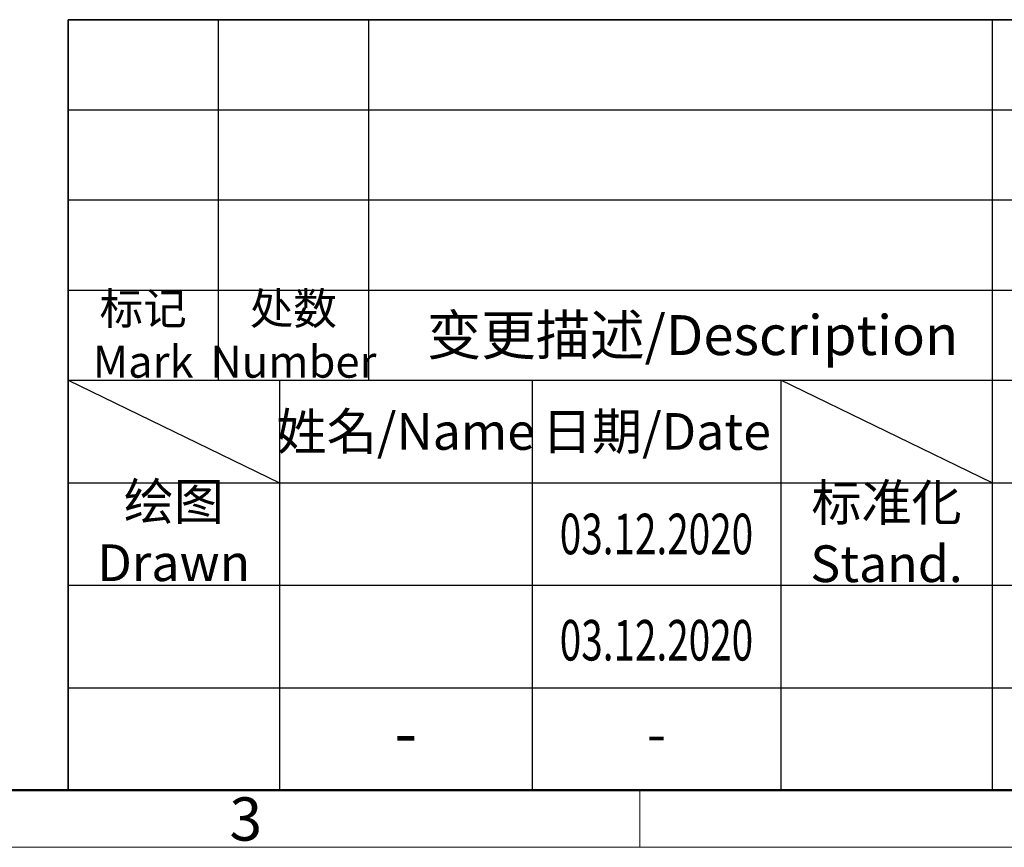
# Model space of a CAD drawing. Units: millimetres. Extents: x 401 to 698, y 142 to 352.
# Drawn here: x 512 to 572, y 142 to 192 of the extents above; entities that cross this region are included whole.
import ezdxf

# ---------------------------------------------------------------- set-up
doc = ezdxf.new("R2010")
doc.units = ezdxf.units.MM
doc.header["$MEASUREMENT"] = 0
doc.layers.add('DIM', color=3, linetype='Continuous', lineweight=15)
doc.layers.add('图框', color=7, linetype='Continuous', lineweight=20)
doc.styles.add('Romans字体', font='romans.shx', dxfattribs={"width": 0.75})
doc.styles.get("Standard").update_dxf_attribs({"font": 'txt', "width": 0.75})

# ---------------------------------------------------------------- blocks, each defined once
blk = doc.blocks.new('A4图框-NEW')
at = {"layer": '图框', "lineweight": 35}
for q in [(1126.929, 531.329), (946.929, 484.035)]:
    blk.add_line((946.929, 531.329), q, dxfattribs=at)
at = {"layer": '图框', "lineweight": -3}
for p, q in [((956.147, 531.329), (956.147, 509.205)), ((965.365, 531.329), (965.365, 509.205)), ((1003.653, 531.329), (1003.653, 484.035)), ((946.929, 525.798), (1036.654, 525.798)), ((946.929, 520.267), (1036.654, 520.267)), ((946.929, 514.736), (1036.654, 514.736)), ((946.929, 509.205), (1036.654, 509.205)), ((946.929, 509.205), (959.909, 502.913)), ((959.909, 509.205), (959.909, 484.035)), ((975.41, 509.205), (975.41, 484.035)), ((990.673, 509.205), (990.673, 484.035)), ((1003.653, 502.913), (990.673, 509.205)), ((946.929, 502.913), (1036.654, 502.913)), ((946.929, 496.62), (1036.654, 496.62)), ((946.929, 490.327), (1036.654, 490.327))]:
    blk.add_line(p, q, dxfattribs=at)
at = {"layer": '图框', "lineweight": 50}
blk.add_line((836.855, 484.035), (1126.929, 484.035), dxfattribs=at)
at = {"layer": '图框', "color": 6}
blk.add_line((982.018, 484.035), (982.018, 480.535), dxfattribs=at)
at = {"layer": '图框', "color": 1, "lineweight": 18}
blk.add_line((833.413, 480.535), (1130.412, 480.535), dxfattribs=at)
at = {"layer": '图框', "attachment_point": 5}
for s, insert, char_height, width in [('标记\\P{\\Fromans|c134;Mark}', (951.538, 511.971), 1.959, 9.21824), ('处数\\P{\\Fromans|c134;Number }', (960.756, 511.971), 1.959, 9.21824), ('  变更描述{\\Fromans|c134;/Description}', (984.509, 511.971), 2.44875, 38.2879), ('姓名{\\Fromans|c134;/Name\\Ftxt|c134; }', (967.659, 506.059), 2.25285, 15.50176), ('日期{\\Fromans|c134;/Date}', (983.042, 506.059), 2.25285, 15.26238), ('绘图\\P{\\Fromans|c134;Drawn\\Ftxt|c134; }', (953.419, 499.878), 2.25285, 12.98011)]:
    blk.add_mtext(s, dxfattribs=dict(at, insert=insert, char_height=char_height, width=width))
at = {"layer": '图框', "insert": (997.163, 499.817), "char_height": 2.25285, "width": 12.98011, "attachment_point": 5, "style": 'Romans字体'}
blk.add_mtext('{\\f仿宋_GB2312|b0|i0|c134|p49;标准化}\\PStand.', dxfattribs=at)
at = {"layer": '图框', "color": 3, "attachment_point": 5, "style": 'Romans字体'}
for s, insert, char_height, width in [('{\\W0.7;03.12.2020}', (983.042, 499.766), 2.48793, 15.26238), ('{\\W0.7;03.12.2020}', (983.042, 493.244), 2.48793, 15.26238), ('-', (967.659, 487.181), 2.986, 15.50176), ('-', (983.042, 487.181), 2.488, 15.26238)]:
    blk.add_mtext(s, dxfattribs=dict(at, insert=insert, char_height=char_height, width=width))
at = {"layer": '图框', "color": 6, "insert": (956.83, 483.599), "char_height": 2.652, "width": 2.55791, "attachment_point": 1, "style": 'Romans字体'}
blk.add_mtext('3', dxfattribs=at)

msp = doc.modelspace()

# ---------------------------------------------------------------- block references
at = {"layer": 'DIM', "xscale": 0.9998999999999965, "yscale": 0.9998999999999965, "zscale": 0.9998999999999965}
msp.add_blockref('A4图框-NEW', (-432.168, -338.857), dxfattribs=at)

doc.saveas('drawing.dxf')
